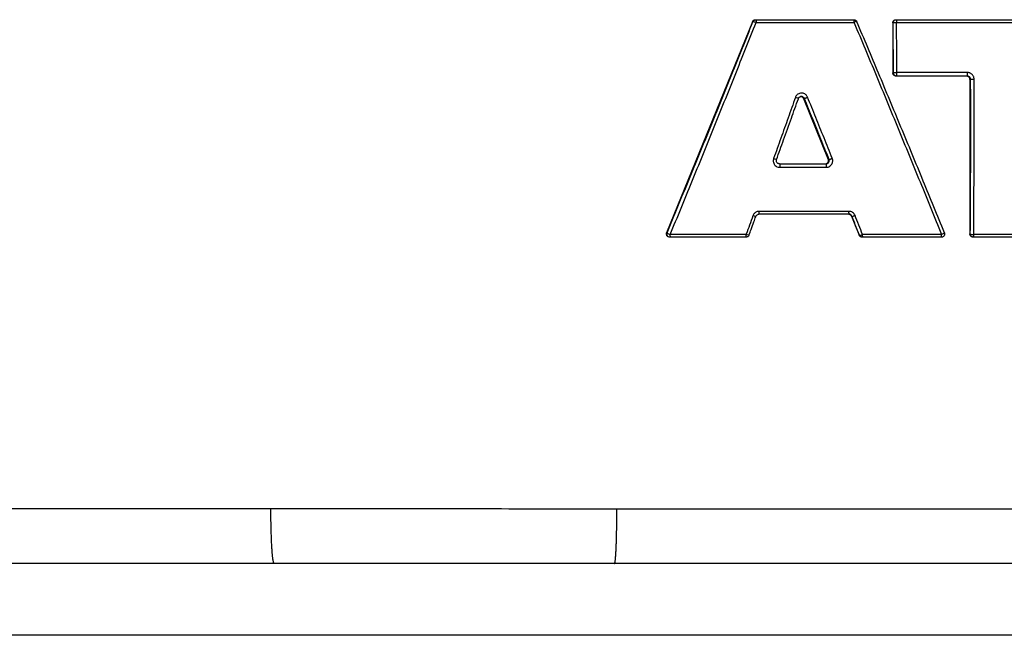
# Model space of a CAD drawing. Extents: x 35 to 548, y 149 to 389.
# Drawn here: x 287 to 294, y 256 to 260 of the extents above; entities that cross this region are included whole.
import ezdxf

# ---------------------------------------------------------------- set-up
doc = ezdxf.new("R2010")
doc.units = 0
doc.header["$LTSCALE"] = 20
doc.layers.get('0').update_dxf_attribs({"linetype": 'CONTINUOUS'})

msp = doc.modelspace()

# ---------------------------------------------------------------- linework, layer by layer
at = {"linetype": 'Continuous'}
for p, q in [((292.0287, 260.2144), (292.7518, 260.2144)), ((293.0618, 260.2144), (294.772, 260.2144)), ((292.0065, 260.1995), (291.3747, 258.6475)), ((292.0094, 260.1995), (292.0065, 260.1995)), ((292.0326, 260.1947), (292.7528, 260.1947)), ((293.0378, 260.1904), (293.0378, 259.8237)), ((293.0407, 260.1904), (293.0378, 260.1904)), ((293.0657, 260.1947), (294.773, 260.1947)), ((293.0429, 259.8237), (293.0378, 259.8237)), ((293.5865, 259.7997), (293.0618, 259.7997)), ((293.5875, 259.8259), (293.0679, 259.8259)), ((293.6054, 259.7757), (293.6054, 258.6384)), ((293.6054, 259.7757), (293.6106, 259.7757)), ((292.3659, 259.6491), (292.3657, 259.6491)), ((292.3824, 259.6342), (292.5636, 259.1871)), ((292.3824, 259.6342), (292.388, 259.6342)), ((292.2053, 259.1541), (292.5469, 259.1541)), ((292.2064, 259.1286), (292.548, 259.1286)), ((292.5636, 259.1871), (292.5693, 259.1871)), ((292.054, 258.7841), (292.0534, 258.7841)), ((292.715, 258.7841), (292.054, 258.7841)), ((292.716, 258.8048), (292.055, 258.8048)), ((292.7331, 258.7692), (292.7898, 258.6294)), ((292.7331, 258.7692), (292.737, 258.7692)), ((291.3776, 258.6475), (291.3747, 258.6475)), ((291.9592, 258.6342), (291.4009, 258.6342)), ((292.7927, 258.6294), (292.7898, 258.6294)), ((293.3961, 258.6342), (292.816, 258.6342)), ((293.6083, 258.6384), (293.6054, 258.6384)), ((294.2104, 258.6342), (293.6333, 258.6342)), ((291.9582, 258.6144), (291.3969, 258.6144)), ((293.395, 258.6144), (292.812, 258.6144)), ((294.2094, 258.6144), (293.6294, 258.6144)), ((299.1938, 256.6144), (291.0085, 256.6144)), ((299.1765, 256.2144), (249.5765, 256.2144)), ((298.3765, 255.6866), (250.3765, 255.6866))]:
    msp.add_line(p, q, dxfattribs=at)
for points, start_tangent, end_tangent in [([(292.0065, 260.1995), (292.0117, 260.2073), (292.0195, 260.2126)], (0.37705, 0.926193), (0.923335, 0.383995)), ([(292.0195, 260.2126), (292.0287, 260.2144)], (0.923335, 0.383995), (1, 0)), ([(292.0211, 260.2119), (292.0224, 260.2126), (292.0316, 260.2144)], (0.8978, 0.440403), (1, 0)), ([(292.0316, 260.2144), (292.0336, 260.2086)], (1, 0), (-0.151975, -0.988384)), ([(292.7518, 260.2144), (292.761, 260.2126), (292.7638, 260.2112)], (1, 0), (0.865088, -0.50162)), ([(292.7518, 260.2144), (292.7537, 260.2086)], (1, 0), (-0.152094, -0.988366)), ([(293.0378, 260.1904), (293.0396, 260.1996), (293.0448, 260.2073), (293.0526, 260.2126), (293.0618, 260.2144)], (0, 1), (1, 0)), ([(293.0407, 260.1904), (293.0425, 260.1996), (293.0477, 260.2074), (293.0555, 260.2126), (293.0646, 260.2144)], (0, 1), (1, 0)), ([(293.0646, 260.2144), (293.0666, 260.2086)], (1, 0), (-0.151975, -0.988384)), ([(291.3776, 258.6475), (291.5371, 259.0337), (291.6966, 259.4235), (291.8545, 259.8133), (292.0094, 260.1995)], (0.383214, 0.92366), (0.370776, 0.928722)), ([(291.401, 258.6342), (291.5604, 259.0226), (291.7198, 259.4145), (291.8777, 259.8063), (292.0326, 260.1947)], (0.381464, 0.924384), (0.368997, 0.929431)), ([(292.0094, 260.1995), (292.0146, 260.2073), (292.0211, 260.2119)], (0.37705, 0.926193), (0.8978, 0.440403)), ([(292.0094, 260.1995), (292.0172, 260.1995), (292.0244, 260.1976), (292.0326, 260.1947)], (0.605111, 0.796141), (0.913347, -0.407183)), ([(292.0336, 260.2086), (292.0325, 260.2025), (292.0326, 260.1947)], (-0.151975, -0.988384), (0.007864, -0.999969)), ([(292.7537, 260.2086), (292.7527, 260.2024), (292.7528, 260.1947)], (-0.152094, -0.988366), (0.007864, -0.999969)), ([(292.7739, 260.1997), (292.7609, 260.1976), (292.7528, 260.1947)], (-0.172973, 0.984927), (-0.927429, -0.373998)), ([(292.7529, 260.1947), (292.7542, 260.1915)], (0.387264, -0.921969), (0.387234, -0.921981)), ([(292.7542, 260.1915), (292.9152, 259.8063), (293.0774, 259.4145), (293.2382, 259.0226), (293.396, 258.6342)], (0.387234, -0.921981), (0.374894, -0.927068)), ([(292.7638, 260.2112), (292.7687, 260.2074), (292.7699, 260.2061)], (0.865088, -0.50162), (0.654093, -0.756414)), ([(292.7699, 260.2061), (292.7739, 260.1996)], (0.654093, -0.756414), (0.382858, -0.923807)), ([(293.4173, 258.6474), (293.2618, 259.0279), (293.0983, 259.4243), (292.9333, 259.8206), (292.7739, 260.1997)], (-0.376691, 0.926339), (-0.389032, 0.921224)), ([(293.0407, 260.1904), (293.0485, 260.1934), (293.0565, 260.1944), (293.0657, 260.1947)], (0.233632, 0.972325), (1, 0)), ([(293.0429, 259.8237), (293.0419, 260.0075), (293.0407, 260.1904)], (-0.004116, 0.999992), (-0.007864, 0.999969)), ([(293.0666, 260.2086), (293.0655, 260.2025), (293.0657, 260.1947)], (-0.151975, -0.988384), (0.007864, -0.999969)), ([(293.0679, 259.8259), (293.0669, 260.0109), (293.0657, 260.1947)], (-0.004116, 0.999992), (-0.007864, 0.999969)), ([(293.0448, 259.8067), (293.0396, 259.8145), (293.0378, 259.8237)], (-0.70769, 0.706523), (0, 1)), ([(293.0429, 259.8237), (293.0506, 259.8253), (293.0586, 259.8258), (293.0679, 259.8259)], (0.417196, 0.908817), (1, 0)), ([(293.0577, 259.8015), (293.0499, 259.8067), (293.0447, 259.8145), (293.0429, 259.8237)], (-0.92396, 0.38249), (0, 1)), ([(293.0526, 259.8015), (293.0448, 259.8067)], (-0.923921, 0.382583), (-0.70769, 0.706523)), ([(293.0618, 259.7997), (293.0526, 259.8015)], (-1, 0), (-0.923921, 0.382583)), ([(293.0668, 259.7997), (293.0577, 259.8015)], (-1, 0), (-0.92396, 0.38249)), ([(293.0668, 259.7997), (293.0676, 259.8076)], (1, 0), (-0.142712, 0.989764)), ([(293.0676, 259.8076), (293.0678, 259.8162), (293.0679, 259.8259)], (-0.142712, 0.989764), (-0.004116, 0.999992)), ([(293.5864, 259.7991), (293.5814, 259.7997)], (-0.978282, 0.207279), (-1, 0)), ([(293.5984, 259.7926), (293.5906, 259.7978), (293.5864, 259.7991)], (-0.705857, 0.708354), (-0.978282, 0.207279)), ([(293.5865, 259.7997), (293.5872, 259.8075)], (1, 0), (-0.142388, 0.989811)), ([(293.6106, 259.7757), (293.6092, 259.7836), (293.605, 259.7909), (293.5984, 259.7965), (293.5865, 259.7997)], (-0.007284, 0.999973), (-1, -0.000023)), ([(293.5872, 259.8075), (293.5875, 259.8161), (293.5875, 259.8259)], (-0.142388, 0.989811), (-0.004116, 0.999992)), ([(293.6357, 259.7777), (293.635, 259.7856), (293.6329, 259.7936), (293.6294, 259.8013), (293.6246, 259.8084), (293.6185, 259.8146), (293.6114, 259.8195), (293.6036, 259.8231), (293.5955, 259.8253), (293.5875, 259.8259)], (-0.003664, 0.999993), (-1, -0.000032)), ([(293.6036, 259.7848), (293.5984, 259.7926)], (-0.381973, 0.924173), (-0.705857, 0.708354)), ([(293.6054, 259.7757), (293.6036, 259.7848)], (0, 1), (-0.381973, 0.924173)), ([(293.6106, 259.7757), (293.6184, 259.7771), (293.6264, 259.7775), (293.6357, 259.7777)], (0.461327, 0.88723), (1, 0)), ([(293.6333, 258.6342), (293.6355, 259.0127), (293.6363, 259.3951), (293.6357, 259.7777)], (0.00779, 0.99997), (-0.003634, 0.999993)), ([(293.6083, 258.6384), (293.6105, 259.0147), (293.6113, 259.3951), (293.6106, 259.7757)], (0.00779, 0.99997), (-0.003634, 0.999993)), ([(292.3217, 259.6426), (292.2685, 259.4928), (292.2151, 259.343), (292.1614, 259.1932)], (-0.334085, -0.942543), (-0.337798, -0.941219)), ([(292.1829, 259.1862), (292.2351, 259.3311), (292.292, 259.4896), (292.3433, 259.6333)], (0.339427, 0.940633), (0.335721, 0.941962)), ([(292.4113, 259.6445), (292.4068, 259.6529), (292.4, 259.6611), (292.3906, 259.6682), (292.3787, 259.6731), (292.3651, 259.6745), (292.3517, 259.6721), (292.3404, 259.6666), (292.3317, 259.6592), (292.3256, 259.6509), (292.3217, 259.6426)], (-0.37589, 0.926664), (-0.334087, -0.942542)), ([(292.3433, 259.6333), (292.3304, 259.6394), (292.3217, 259.6426)], (0.780835, 0.624737), (-0.94146, 0.337124)), ([(292.3481, 259.6414), (292.3432, 259.6332)], (-0.673498, -0.739189), (-0.333808, -0.942641)), ([(292.3433, 259.6333), (292.3481, 259.6413)], (0.335475, 0.942049), (0.67353, 0.73916)), ([(292.3481, 259.6413), (292.3557, 259.6469)], (0.67353, 0.73916), (0.90586, 0.423578)), ([(292.3557, 259.6469), (292.3482, 259.6415), (292.3481, 259.6414)], (-0.906329, -0.422574), (-0.673498, -0.739189)), ([(292.3557, 259.6469), (292.3566, 259.6473), (292.3571, 259.6475)], (0.90586, 0.423578), (0.932803, 0.360386)), ([(292.3571, 259.6475), (292.3557, 259.6469)], (-0.933163, -0.359455), (-0.906329, -0.422574)), ([(292.3571, 259.6475), (292.363, 259.649)], (0.932803, 0.360386), (0.993455, 0.114225)), ([(292.3624, 259.6489), (292.3582, 259.6479), (292.3571, 259.6475)], (-0.990764, -0.135595), (-0.933163, -0.359455)), ([(292.3657, 259.6491), (292.3624, 259.6489)], (-1, -0.000729), (-0.990764, -0.135595)), ([(292.363, 259.649), (292.3659, 259.6491)], (0.993455, 0.114225), (0.999965, -0.008326)), ([(292.3658, 259.6485), (292.3631, 259.6489)], (-0.97186, 0.235558), (-0.992369, 0.1233)), ([(292.3771, 259.6421), (292.3691, 259.6474), (292.3658, 259.6485)], (-0.706815, 0.707399), (-0.97186, 0.235558)), ([(292.388, 259.6342), (292.3824, 259.6424), (292.3717, 259.6484), (292.3659, 259.6491)], (-0.37946, 0.925208), (-0.999974, 0.007147)), ([(292.3824, 259.6342), (292.3771, 259.6421)], (-0.375757, 0.926718), (-0.706815, 0.707399)), ([(292.388, 259.6342), (292.3951, 259.6376), (292.4026, 259.6409), (292.4113, 259.6445)], (0.4802, 0.877159), (0.926717, 0.37576)), ([(292.5693, 259.1871), (292.5091, 259.3361), (292.4487, 259.4852), (292.388, 259.6342)], (-0.374057, 0.927406), (-0.377593, 0.925972)), ([(292.5926, 259.195), (292.5324, 259.3448), (292.4719, 259.4947), (292.4113, 259.6445)], (-0.372292, 0.928116), (-0.375836, 0.926686)), ([(292.1614, 259.1932), (292.1586, 259.1796), (292.1599, 259.1655), (292.1651, 259.1524), (292.1739, 259.1414), (292.1858, 259.1333), (292.2064, 259.1286)], (-0.337778, -0.941226), (1, 0.000021)), ([(292.1829, 259.1862), (292.1724, 259.1893), (292.1614, 259.1932)], (0.528086, -0.849191), (-0.941254, 0.337698)), ([(292.1969, 259.1557), (292.1887, 259.1609), (292.1832, 259.1691), (292.1815, 259.1787), (292.1829, 259.1862)], (-0.93569, 0.352823), (0.339265, 0.940691)), ([(292.2053, 259.1541), (292.1969, 259.1557)], (-1, 0.000008), (-0.93569, 0.352823)), ([(292.2053, 259.1541), (292.2061, 259.1465)], (1, 0), (-0.141078, -0.989998)), ([(292.2061, 259.1465), (292.2063, 259.1382), (292.2064, 259.1286)], (-0.141078, -0.989998), (-0.002792, -0.999996)), ([(292.5414, 259.1541), (292.5504, 259.1559)], (1, 0), (0.926274, 0.37685)), ([(292.5469, 259.1541), (292.5572, 259.1565), (292.5657, 259.1631), (292.5704, 259.1729), (292.5693, 259.1871)], (1, 0.000014), (-0.372365, 0.928086)), ([(292.5469, 259.1541), (292.5477, 259.1465), (292.5479, 259.1382), (292.548, 259.1286)], (1, 0), (-0.002792, -0.999996)), ([(292.548, 259.1286), (292.5619, 259.1307), (292.5749, 259.1369), (292.5854, 259.1467), (292.5927, 259.1592), (292.5949, 259.1663), (292.5959, 259.1736), (292.5959, 259.1809), (292.5926, 259.195)], (1, 0.000021), (-0.372311, 0.928108)), ([(292.5504, 259.1559), (292.5583, 259.1611), (292.5635, 259.1687)], (0.926274, 0.37685), (0.391708, 0.92009)), ([(292.5635, 259.1687), (292.5654, 259.1781)], (0.391708, 0.92009), (0.001317, 0.999999)), ([(292.5654, 259.1781), (292.5636, 259.1871)], (0.001317, 0.999999), (-0.375757, 0.926718)), ([(292.5693, 259.1871), (292.5814, 259.1907), (292.5926, 259.195)], (0.820811, -0.571199), (0.926898, 0.375312)), ([(292.0097, 258.7729), (291.9844, 258.7034), (291.9604, 258.6375)], (-0.341304, -0.939953), (-0.342455, -0.939534)), ([(291.9807, 258.6301), (291.9961, 258.672), (292.0163, 258.7273), (292.0302, 258.7654)], (0.344106, 0.938931), (0.34295, 0.939354)), ([(292.055, 258.8048), (292.0456, 258.8039), (292.0361, 258.8009), (292.0273, 258.796), (292.0197, 258.7893), (292.0137, 258.7814), (292.0097, 258.7729)], (-1, -0.000063), (-0.341318, -0.939948)), ([(292.0312, 258.7681), (292.0205, 258.7694), (292.0097, 258.7729)], (-0.065799, -0.997833), (-0.943085, 0.332552)), ([(292.0302, 258.7654), (292.0312, 258.7681)], (0.34295, 0.939354), (0.342927, 0.939362)), ([(292.0312, 258.7681), (292.0368, 258.7769), (292.0453, 258.7825), (292.05, 258.7838)], (0.341907, 0.939734), (0.985823, 0.167789)), ([(292.05, 258.7838), (292.0534, 258.7841)], (0.985823, 0.167789), (0.999667, 0.025797)), ([(292.054, 258.7841), (292.0559, 258.7868)], (1, 0), (0.011866, 0.99993)), ([(292.0559, 258.7868), (292.0548, 258.7943), (292.055, 258.8048)], (0.011866, 0.99993), (0.006041, 0.999982)), ([(292.7149, 258.7838), (292.7109, 258.7841)], (-0.985723, 0.168375), (-1, 0)), ([(292.7201, 258.7823), (292.7149, 258.7838)], (-0.923159, 0.384417), (-0.985723, 0.168375)), ([(292.715, 258.7841), (292.7169, 258.7868)], (1, 0), (0.011865, 0.99993)), ([(292.737, 258.7692), (292.7283, 258.7801), (292.715, 258.7841)], (-0.365529, 0.9308), (-1, -0.000138)), ([(292.7169, 258.7868), (292.7158, 258.7943), (292.716, 258.8048)], (0.011865, 0.99993), (0.006041, 0.999982)), ([(292.7603, 258.7747), (292.753, 258.7871), (292.7426, 258.7967), (292.7299, 258.8027), (292.716, 258.8048)], (-0.368813, 0.929504), (-1, -0.000227)), ([(292.728, 258.777), (292.7201, 258.7823)], (-0.70172, 0.712452), (-0.923159, 0.384417)), ([(292.7331, 258.7692), (292.728, 258.777)], (-0.375757, 0.926718), (-0.70172, 0.712452)), ([(292.737, 258.7692), (292.7493, 258.7709), (292.7603, 258.7747)], (0.601145, -0.79914), (0.929512, 0.368791)), ([(292.7927, 258.6294), (292.7649, 258.6992), (292.737, 258.7692)], (-0.369532, 0.929218), (-0.370689, 0.928757)), ([(292.816, 258.6342), (292.7882, 258.7043), (292.7603, 258.7747)], (-0.367757, 0.929922), (-0.368916, 0.929463)), ([(291.3879, 258.6162), (291.38, 258.6214), (291.3749, 258.629), (291.3729, 258.6384), (291.3747, 258.6475)], (-0.926174, 0.377097), (0.37705, 0.926193)), ([(291.3886, 258.6172), (291.38, 258.625), (291.376, 258.6359), (291.3776, 258.6475)], (-0.882908, 0.469546), (0.37705, 0.926193)), ([(291.3776, 258.6475), (291.3844, 258.6419), (291.392, 258.638), (291.4009, 258.6342)], (-0.123203, -0.992381), (0.929605, -0.368558)), ([(291.3999, 258.6144), (291.4019, 258.6206)], (1, 0), (-0.15483, 0.987941)), ([(291.4019, 258.6206), (291.4008, 258.6269), (291.4009, 258.6342)], (-0.15483, 0.987941), (-0.003856, 0.999993)), ([(291.9582, 258.6144), (291.9602, 258.6202)], (1, 0), (-0.152103, 0.988365)), ([(291.9602, 258.6202), (291.9591, 258.6264), (291.9592, 258.6342)], (-0.152103, 0.988365), (0.00779, 0.99997)), ([(291.9604, 258.6375), (291.9592, 258.6342)], (-0.342455, -0.939534), (-0.342486, -0.939523)), ([(291.9808, 258.6302), (291.9674, 258.6316), (291.9592, 258.6342)], (-0.048548, -0.998821), (-0.929228, 0.369506)), ([(291.9769, 258.6233), (291.9757, 258.622), (291.9706, 258.6179)], (-0.626144, -0.779707), (-0.854406, -0.519606)), ([(291.9808, 258.6303), (291.9769, 258.6233)], (-0.337634, -0.941278), (-0.626144, -0.779707)), ([(292.8028, 258.6162), (292.795, 258.6215), (292.7898, 258.6294)], (-0.923424, 0.383782), (-0.375757, 0.926718)), ([(292.7927, 258.6294), (292.8004, 258.6293), (292.8077, 258.6312), (292.816, 258.6342)], (0.566804, -0.823853), (0.930899, 0.365277)), ([(292.8043, 258.6169), (292.7979, 258.6215), (292.7927, 258.6294)], (-0.897134, 0.441758), (-0.375757, 0.926718)), ([(292.8149, 258.6144), (292.8169, 258.6202)], (1, 0), (-0.152224, 0.988346)), ([(292.8169, 258.6202), (292.8158, 258.6264), (292.816, 258.6342)], (-0.152224, 0.988346), (0.00779, 0.99997)), ([(293.395, 258.6144), (293.397, 258.6205)], (1, 0), (-0.15956, 0.987188)), ([(293.397, 258.6205), (293.3959, 258.6269), (293.3961, 258.6342)], (-0.15956, 0.987188), (0.019717, 0.999806)), ([(293.4173, 258.6474), (293.412, 258.642), (293.4048, 258.6381), (293.3961, 258.6342)], (0.50213, -0.864792), (-0.92812, -0.372281)), ([(293.4095, 258.6193), (293.4063, 258.6172), (293.4008, 258.6151)], (-0.796521, -0.604611), (-0.970136, -0.242561)), ([(293.4172, 258.6476), (293.4189, 258.6361), (293.415, 258.6251), (293.4095, 258.6193)], (0.382858, -0.923807), (-0.796521, -0.604611)), ([(293.6202, 258.6162), (293.6124, 258.6214), (293.6072, 258.6292), (293.6054, 258.6384)], (-0.923921, 0.382583), (0, 1)), ([(293.6231, 258.6162), (293.6153, 258.6214), (293.6101, 258.6292), (293.6083, 258.6384)], (-0.92396, 0.38249), (0, 1)), ([(293.6083, 258.6384), (293.6161, 258.6354), (293.6241, 258.6345), (293.6333, 258.6342)], (0.235727, -0.971819), (1, 0)), ([(293.6323, 258.6144), (293.6343, 258.6202)], (1, 0), (-0.152585, 0.98829)), ([(293.6343, 258.6202), (293.6332, 258.6264), (293.6333, 258.6342)], (-0.152585, 0.98829), (0.00779, 0.99997)), ([(291.3969, 258.6144), (291.3879, 258.6162)], (-1, 0), (-0.926174, 0.377097)), ([(291.3999, 258.6144), (291.3886, 258.6172)], (-1, 0), (-0.882908, 0.469546)), ([(291.9706, 258.6179), (291.9677, 258.6164), (291.9582, 258.6144)], (-0.854406, -0.519606), (-1, 0)), ([(292.812, 258.6144), (292.8028, 258.6162)], (-1, 0), (-0.923424, 0.383782)), ([(292.8057, 258.6162), (292.8043, 258.6169)], (-0.923202, 0.384314), (-0.897134, 0.441758)), ([(292.8149, 258.6144), (292.8057, 258.6162)], (-1, 0), (-0.923202, 0.384314)), ([(293.4008, 258.6151), (293.395, 258.6144)], (-0.970136, -0.242561), (-1, 0)), ([(293.6294, 258.6144), (293.6202, 258.6162)], (-1, 0), (-0.923921, 0.382583)), ([(293.6323, 258.6144), (293.6231, 258.6162)], (-1, 0), (-0.92396, 0.38249)), ([(288.464, 256.618), (282.3106, 256.6175), (276.205, 256.617), (270.2347, 256.6166)], (-1, -0.000079), (-1, -0.00007)), ([(288.4753, 256.2784), (288.4743, 256.289), (288.4732, 256.3026), (288.4721, 256.3173), (288.4711, 256.3328), (288.4702, 256.3493), (288.4693, 256.3666), (288.4684, 256.3847), (288.4677, 256.4035), (288.467, 256.423), (288.4663, 256.4432), (288.4658, 256.4638), (288.4653, 256.4849), (288.4649, 256.5065), (288.4645, 256.5284), (288.4643, 256.5506), (288.4641, 256.5729), (288.464, 256.5954), (288.464, 256.618)], (-0.095261, 0.995452), (0.000554, 1)), ([(291.0085, 256.6144), (290.5845, 256.615), (290.1602, 256.6156), (289.7359, 256.6162), (289.3117, 256.6168), (288.8877, 256.6174), (288.464, 256.618)], (-0.999999, 0.001411), (-0.999999, 0.001405)), ([(291.0006, 256.2784), (291.0012, 256.2882), (291.002, 256.3017), (291.0027, 256.3161), (291.0035, 256.3316), (291.0041, 256.3479), (291.0048, 256.365), (291.0053, 256.3829), (291.0059, 256.4016), (291.0064, 256.4209), (291.0068, 256.4408), (291.0072, 256.4613), (291.0076, 256.4823), (291.0079, 256.5037), (291.0081, 256.5254), (291.0083, 256.5474), (291.0084, 256.5696), (291.0085, 256.592), (291.0085, 256.6144)], (0.067153, 0.997743), (0, 1)), ([(288.4887, 256.2144), (288.4873, 256.215), (288.4859, 256.2169), (288.4845, 256.2201), (288.4832, 256.2245), (288.4818, 256.2302), (288.4805, 256.2371), (288.4792, 256.2452), (288.4779, 256.2545), (288.4767, 256.2649), (288.4755, 256.2764), (288.4753, 256.2784)], (-1, 0), (-0.095261, 0.995452)), ([(290.9912, 256.2144), (290.9931, 256.2169), (290.9941, 256.2201), (290.995, 256.2244), (290.996, 256.23), (290.9969, 256.2368), (290.9978, 256.2448), (290.9987, 256.254), (290.9996, 256.2643), (291.0004, 256.2757), (291.0006, 256.2784)], (1, 0), (0.067153, 0.997743))]:
    msp.add_spline(points, degree=3, dxfattribs=dict(at, start_tangent=start_tangent, end_tangent=end_tangent))

doc.saveas('drawing.dxf')
